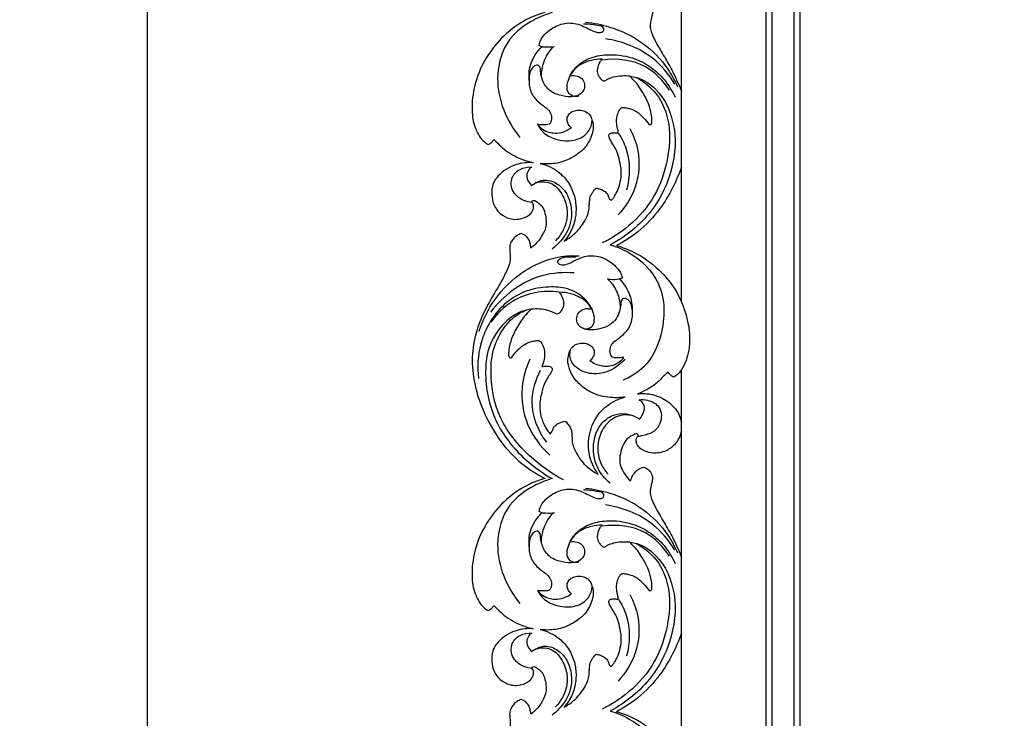
# Model space of a CAD drawing. Units: millimetres. Extents: x -984 to 6222, y -3028 to 4178.
# Drawn here: x -234 to 276, y 1905 to 2267 of the extents above; entities that cross this region are included whole.
import ezdxf

# ---------------------------------------------------------------- set-up
doc = ezdxf.new("R2010")
doc.units = ezdxf.units.MM
doc.header["$MEASUREMENT"] = 0
doc.styles.add('Arial', font='arial.ttf')
doc.dimstyles.new('Stavros', dxfattribs={"dimtxt": 55, "dimasz": 33, "dimexe": 0.5, "dimexo": 0.5, "dimgap": 2, "dimtad": 1, "dimtoh": 1, "dimdec": 0, "dimzin": 1, "dimdsep": 46, "dimtxsty": 'Arial', "dimcen": 0.5, "dimazin": 0, "dimtfac": 1, "dimtdec": 4, "dimtix": 1, "dimtmove": 1, "dimatfit": 3, "dimfxl": 1, "dimtolj": 1, "dimtzin": 1, "dimarcsym": 0})

# ---------------------------------------------------------------- blocks, each defined once
blk = doc.blocks.new('*D1')
at = {"color": 0, "lineweight": -2, "transparency": 16777216}
for p, q in [((275.09, 3809.78), (-168.2, 3809.78)), ((-167.7, 1213), (-167.7, 3776.78)), ((107.98, 1180), (-168.2, 1180))]:
    blk.add_line(p, q, dxfattribs=at)
at = {"color": 0, "transparency": 16777216}
for points in [[(-173.2, 3776.78), (-162.2, 3776.78), (-167.7, 3809.78)], [(-173.2, 1213), (-162.2, 1213), (-167.7, 1180)]]:
    blk.add_solid(points, dxfattribs=at)
at = {"layer": 'Defpoints', "color": 0, "transparency": 16777216}
for p in [(-167.7, 3809.78), (275.59, 3809.78), (108.48, 1180)]:
    blk.add_point(p, dxfattribs=at)
at = {"color": 0, "transparency": 16777216, "insert": (-197.8, 2494.89), "char_height": 55, "attachment_point": 5, "rotation": 90, "style": 'Arial'}
blk.add_mtext('\\A1;2630', dxfattribs=at)
blk = doc.blocks.new('RM-020-1_2630_3705')
for points in [[(-1700.34, 17.84), (-1700.34, -2460)], [(-1697.07, -2460), (-1697.07, 14.57)], [(-1685.77, 3.27), (-1685.77, -2460)], [(-1744.02, -2460), (-1682.5, -2460), (-1682.5, 0)], [(-1744.02, -1519.12), (-1744.02, -1313.21)], [(-1744.02, -1760.36), (-1744.02, -1554.44)]]:
    blk.add_lwpolyline(points)
for points, knots in [([(-1763.28, -1363.54), (-1762.9, -1363.69), (-1761.8, -1364.21), (-1760.13, -1365.63), (-1758.94, -1367.97), (-1758.93, -1370.54), (-1759.62, -1372.73), (-1760.05, -1374.95), (-1760.26, -1377.39), (-1759.25, -1380.78), (-1756.7, -1385.85), (-1752.82, -1392.49), (-1747.97, -1400.72), (-1745.33, -1406.79), (-1744.02, -1410.21)], [76.411487, 76.411487, 76.411487, 76.411487, 77.662397, 80.032686, 82.876935, 85.221946, 87.52453, 89.759588, 92.001866, 94.774393, 100.199501, 109.040476, 117.84093, 128.834081, 128.834081, 128.834081, 128.834081]), ([(-1814.5, -1369.47), (-1818.32, -1370.51), (-1826.7, -1373.82), (-1837.39, -1382.28), (-1846.16, -1393.81), (-1851.39, -1406.72), (-1852.8, -1418.69), (-1851.67, -1427.22), (-1849.38, -1431.95), (-1847.56, -1435.27), (-1845.33, -1437.05), (-1844, -1437.83), (-1843.33, -1437.48), (-1842.23, -1436.71), (-1841.36, -1435.7), (-1841.02, -1435.24), (-1840.61, -1435.63), (-1839.13, -1437.02), (-1835.34, -1440.95), (-1828.81, -1444.81), (-1823.12, -1446.68), (-1820.63, -1447.21), (-1823.59, -1447.01), (-1830.33, -1447.72), (-1837.42, -1452.06), (-1840.8, -1456.67), (-1842.02, -1459.58), (-1842.24, -1463.3), (-1841.73, -1468.48), (-1838.33, -1473.69), (-1832.44, -1476.86), (-1826.37, -1476.59), (-1821.93, -1474), (-1820.52, -1471.11), (-1820.44, -1468.97), (-1820.97, -1468.07), (-1821.28, -1467.71), (-1821.3, -1467.51), (-1821.24, -1466.98), (-1820.28, -1466.59), (-1818.44, -1467.66), (-1815.9, -1469.51), (-1814.06, -1474.54), (-1813.61, -1480.45), (-1816.82, -1486.71), (-1819.87, -1489.94), (-1821.87, -1491.42), (-1821.91, -1490.54), (-1822.31, -1488.44), (-1823.67, -1485.35), (-1825.85, -1484.18), (-1826.88, -1483.85), (-1827.25, -1483.98), (-1828.35, -1484.44), (-1830.09, -1485.63), (-1831.97, -1487.58), (-1832.91, -1489.98), (-1832.82, -1492.49), (-1832.53, -1494.86), (-1832.44, -1498.03), (-1833.97, -1502.42), (-1836.88, -1508.31), (-1841.35, -1515.84), (-1846.41, -1524.58), (-1850.67, -1535.4), (-1853.6, -1552.73), (-1848.75, -1572.84), (-1838.47, -1591.17), (-1827.51, -1602.95), (-1819.06, -1608.37), (-1814.51, -1610.7)], [0, 0, 0, 0, 11.895482, 26.773461, 41.312126, 54.946744, 68.109077, 77.203892, 80.21522, 83.871329, 88.505068, 88.505068, 88.505068, 90.756895, 92.480717, 92.480717, 92.480717, 94.168932, 98.611782, 108.847007, 116.513392, 116.513392, 116.513392, 125.419546, 136.42183, 140.196708, 142.479758, 145.773984, 151.286633, 157.876387, 163.523344, 170.693571, 175.097035, 178.298687, 179.918649, 181.315632, 181.315632, 181.315632, 181.925257, 182.738935, 183.913468, 188.007811, 192.024492, 199.48444, 205.133432, 212.60943, 212.60943, 212.60943, 215.248261, 219.028757, 222.262366, 222.262366, 222.262366, 223.446105, 225.839513, 228.536764, 231.47479, 233.273666, 236.023364, 238.692633, 242.700265, 249.769499, 258.475018, 268.991325, 280.066639, 293.253111, 321.219623, 339.973038, 356.009593, 369.878706, 369.878706, 369.878706, 369.878706]), ([(-1810.91, -1369.52), (-1814.2, -1370.44), (-1822.25, -1373.75), (-1835.42, -1383.47), (-1842.26, -1407.59), (-1834.44, -1425.67), (-1827.58, -1434.14)], [0, 0, 0, 0, 10.259151, 26.057307, 47.267429, 79.982088, 79.982088, 79.982088, 79.982088]), ([(-1817.59, -1386.52), (-1817.38, -1385.43), (-1816.2, -1381.58), (-1810.91, -1377.25), (-1803.35, -1374.21), (-1796.7, -1375.51), (-1792.29, -1377.88), (-1789.18, -1379.44), (-1786.48, -1380.06), (-1784.15, -1379.41), (-1783.81, -1376.59), (-1789.28, -1376.08), (-1792.3, -1375.3), (-1794.61, -1375.55)], [0, 0, 0, 0, 3.327025, 11.830767, 19.291685, 27.243065, 31.028097, 34.36841, 37.626623, 39.344808, 40.694502, 44.581605, 51.553224, 51.553224, 51.553224, 51.553224]), ([(-1793.54, -1374.49), (-1789.3, -1374.89), (-1778.84, -1376.98), (-1763.48, -1384.46), (-1752.03, -1396.19), (-1747.4, -1404.77), (-1746.03, -1408.01)], [0, 0, 0, 0, 12.774001, 31.792093, 50.342709, 60.872502, 60.872502, 60.872502, 60.872502]), ([(-1747.33, -1406.57), (-1750.39, -1401.5), (-1760.03, -1389.94), (-1774.57, -1384.39), (-1783.22, -1383.11)], [0, 0, 0, 0, 17.782412, 44.017746, 44.017746, 44.017746, 44.017746]), ([(-1822.63, -1405.44), (-1823.04, -1402.39), (-1822.71, -1395.48), (-1818.73, -1389.69), (-1816.14, -1387.23)], [0, 0, 0, 0, 9.229463, 19.952753, 19.952753, 19.952753, 19.952753]), ([(-1809.58, -1387.31), (-1811.11, -1387.54), (-1813.3, -1387.54), (-1816.06, -1387.38), (-1817.14, -1386.83), (-1817.59, -1386.52)], [0, 0, 0, 0, 4.662729, 6.544883, 8.198224, 8.198224, 8.198224, 8.198224]), ([(-1816.43, -1402.29), (-1816.35, -1399.94), (-1815.42, -1394.51), (-1812.54, -1389.73), (-1810.53, -1387.42)], [0, 0, 0, 0, 7.06825, 16.239937, 16.239937, 16.239937, 16.239937]), ([(-1818.42, -1427.48), (-1818.08, -1427.5), (-1816.88, -1427.59), (-1815.13, -1427.6), (-1813.2, -1427.7), (-1811.8, -1426.82), (-1811.11, -1424.94), (-1811.16, -1422.28), (-1813.17, -1419.04), (-1817.04, -1416.73), (-1821.05, -1412.94), (-1822.85, -1407.97), (-1822.84, -1403.5), (-1822.52, -1400.23), (-1821.13, -1397.9), (-1819.62, -1396.9), (-1818.35, -1396.64), (-1817.34, -1397.18), (-1816.86, -1398.47), (-1816.96, -1400.41), (-1816.34, -1403.06), (-1815.37, -1406.06), (-1813.35, -1408.86), (-1810.61, -1411.16), (-1806.32, -1412.58), (-1801.77, -1413.38), (-1797.13, -1412.58), (-1794.08, -1409.94), (-1793.91, -1406.46), (-1795.15, -1403.57), (-1798.11, -1402.08), (-1800.32, -1401.99), (-1801.56, -1402.24), (-1800.91, -1400.94), (-1798.93, -1398.01), (-1794.77, -1395.51), (-1789.94, -1394.01), (-1786.89, -1393.62), (-1785.07, -1393.59), (-1785.42, -1394.03), (-1786.44, -1395.58), (-1787.51, -1398.22), (-1787.25, -1401.49), (-1786.01, -1403.55), (-1784.88, -1404.65), (-1784.1, -1405.11), (-1783.16, -1404.65), (-1781.65, -1403.73), (-1778.73, -1402.8), (-1774.89, -1402.28), (-1772.04, -1402.33), (-1770.62, -1402.47), (-1769.9, -1403.17), (-1768.53, -1404.61), (-1766.2, -1407.23), (-1763.99, -1410.93), (-1761.33, -1415.48), (-1759.75, -1420.19), (-1759.21, -1424.06), (-1759.17, -1426.19), (-1759.67, -1427.64), (-1760.44, -1427.57), (-1760.74, -1427.47), (-1761.57, -1426.21), (-1763.74, -1423.59), (-1767.06, -1420.51), (-1770.5, -1419.27), (-1772.49, -1418.78), (-1773.78, -1418.71), (-1774.59, -1418.63), (-1775.49, -1419.07), (-1776.46, -1420.6), (-1777.51, -1423.27), (-1777.64, -1426.81), (-1777.11, -1429.55), (-1776.63, -1431.17), (-1776.71, -1431.65), (-1776.72, -1431.87), (-1776.99, -1431.85), (-1777.92, -1431.81), (-1779.18, -1431.73), (-1780.46, -1431.85), (-1781.23, -1432.29), (-1781.63, -1433.03), (-1781.37, -1434.27), (-1780.63, -1435.76), (-1779.37, -1437.67), (-1777.74, -1440.31), (-1776.42, -1444.04), (-1775.49, -1448.03), (-1774.87, -1452.54), (-1775.46, -1456.86), (-1776.69, -1461.16), (-1778.21, -1463.98), (-1779.26, -1465.7), (-1779.9, -1466.37), (-1780.41, -1466.64), (-1780.97, -1466.32), (-1781.52, -1465.4), (-1781.94, -1463.74), (-1783.37, -1462.05), (-1785.3, -1461.16), (-1786.87, -1460.58), (-1787.77, -1460.46), (-1788.08, -1460.43), (-1788.3, -1460.58), (-1788.83, -1460.99), (-1789.51, -1462.03), (-1790.49, -1463.27), (-1791.22, -1464.87), (-1791.47, -1466.83), (-1791.69, -1468.94), (-1791.65, -1471.36), (-1792.56, -1474.75), (-1795.06, -1479.4), (-1799.08, -1484.25), (-1802.88, -1486.87), (-1804.61, -1487.81), (-1803.68, -1486.69), (-1801.38, -1483.42), (-1799.02, -1477.95), (-1798.25, -1470.94), (-1799.11, -1464.29), (-1801.98, -1457.6), (-1807.76, -1451.12), (-1813.54, -1448.39), (-1817.14, -1447.61), (-1815.42, -1447.85), (-1811.26, -1448.01), (-1804.41, -1446.79), (-1798.36, -1443.46), (-1794.03, -1439.79), (-1791.59, -1436.07), (-1790.04, -1432.47), (-1789.53, -1429.31), (-1789.65, -1426.81), (-1790.08, -1425.5), (-1790.31, -1424.96), (-1790.47, -1424.2), (-1791.15, -1422.45), (-1793.63, -1420.42), (-1796.91, -1419.75), (-1799.84, -1420.33), (-1802.01, -1421.65), (-1803.24, -1423.73), (-1803.12, -1426.04), (-1802.22, -1427.89), (-1801.31, -1428.8), (-1800.85, -1429.15), (-1801.7, -1429.71), (-1803.45, -1430.65), (-1806.59, -1431.84), (-1809.97, -1432.01), (-1813.62, -1431.33), (-1816.34, -1429.6), (-1817.88, -1428.1), (-1818.42, -1427.48)], [325.07352, 325.07352, 325.07352, 325.07352, 326.085589, 328.686469, 330.361673, 331.739543, 333.292631, 336.136549, 339.448831, 344.169514, 349.522842, 355.696424, 359.270591, 362.917852, 365.396768, 367.07727, 368.246137, 369.076957, 370.286428, 372.089791, 374.91222, 378.337939, 381.477347, 385.13143, 388.870479, 395.010442, 398.780503, 402.736773, 405.905709, 408.962892, 411.5871, 415.36316, 415.36316, 415.36316, 419.689339, 425.749873, 429.433755, 434.877099, 434.877099, 434.877099, 436.550065, 440.456292, 443.118078, 446.089436, 447.381341, 447.918006, 448.61807, 450.258753, 453.391271, 457.608178, 461.886188, 461.886188, 461.886188, 464.897671, 467.844357, 472.370814, 477.771549, 483.593027, 487.162804, 489.302011, 490.200438, 491.152364, 491.152364, 491.152364, 495.676271, 501.342338, 504.381116, 506.545555, 507.461354, 508.281666, 508.927381, 510.358252, 513.524938, 517.486885, 520.735719, 521.871572, 522.520266, 522.520266, 522.520266, 523.310793, 525.311216, 526.323074, 527.121644, 527.870173, 528.677106, 530.364279, 532.864143, 535.512521, 539.65299, 544.626014, 547.787073, 553.199723, 557.546015, 561.108882, 562.783489, 563.52681, 563.881755, 564.427654, 565.207479, 567.111878, 569.315349, 571.628308, 573.392045, 574.326049, 574.326049, 574.326049, 575.117982, 576.314148, 578.006898, 579.861623, 581.496709, 583.89053, 585.911504, 588.687236, 593.499172, 601.311973, 607.209852, 607.209852, 607.209852, 611.587634, 619.13937, 624.701235, 631.555605, 639.04859, 646.112872, 657.176091, 657.176091, 657.176091, 662.398506, 669.579809, 677.761317, 682.810099, 687.083138, 690.946359, 694.280716, 696.607478, 698.361853, 698.361853, 698.361853, 700.708844, 703.795381, 707.537761, 710.369148, 712.609593, 714.948738, 717.212536, 719.247293, 720.995246, 720.995246, 720.995246, 724.048968, 726.941347, 731.000421, 734.011683, 737.966472, 740.43668, 740.43668, 740.43668, 740.43668]), ([(-1797.11, -1412.75), (-1798.02, -1413.01), (-1800.22, -1413.15), (-1803.58, -1410.42), (-1802.89, -1404.37), (-1799.48, -1397.81), (-1791.9, -1392.71), (-1781.38, -1390.72), (-1770.01, -1392.13), (-1759.86, -1397.19), (-1752.3, -1404.36), (-1748.68, -1410.1), (-1747.18, -1413.39)], [0, 0, 0, 0, 2.851906, 6.207803, 11.473569, 19.218817, 28.246186, 37.60946, 50.925057, 61.843542, 71.051875, 81.896734, 81.896734, 81.896734, 81.896734]), ([(-1750.13, -1409.7), (-1753.25, -1404.85), (-1762.92, -1394.66), (-1777.4, -1393.11), (-1784.89, -1394.09)], [0, 0, 0, 0, 17.28235, 39.931651, 39.931651, 39.931651, 39.931651]), ([(-1767.35, -1403.08), (-1763.5, -1405.17), (-1755.26, -1411.65), (-1749.12, -1427.67), (-1750.69, -1446.32), (-1757.01, -1465.15), (-1769.65, -1479.7), (-1780.06, -1486.42), (-1784.94, -1488.77)], [0, 0, 0, 0, 13.139285, 30.376906, 48.870597, 68.443954, 89.02093, 105.281147, 105.281147, 105.281147, 105.281147]), ([(-1770.52, -1402.52), (-1769.37, -1402.63), (-1764.42, -1403.51), (-1753.61, -1410.78), (-1745.57, -1430.03), (-1748.42, -1453.09), (-1759.76, -1474.99), (-1772.67, -1485.47), (-1780.79, -1489.77)], [0, 0, 0, 0, 3.444806, 14.996151, 37.181861, 62.090424, 82.456634, 110.025653, 110.025653, 110.025653, 110.025653]), ([(-1818.31, -1427.47), (-1817.82, -1428.58), (-1815.88, -1431.86), (-1809.61, -1435.33), (-1801.27, -1436.62), (-1793.55, -1433.73), (-1790.56, -1428.72), (-1790.21, -1425.87), (-1790.2, -1424.97)], [0, 0, 0, 0, 3.633271, 11.186748, 20.479671, 28.412932, 34.229429, 36.939746, 36.939746, 36.939746, 36.939746]), ([(-1770.6, -1429.5), (-1768.73, -1433.04), (-1765.17, -1442.88), (-1766.18, -1459.62), (-1772.85, -1470.12), (-1776.74, -1474.28)], [0, 0, 0, 0, 12.023759, 30.916866, 48.006052, 48.006052, 48.006052, 48.006052]), ([(-1776.54, -1431.98), (-1774.91, -1434.52), (-1770.35, -1443.68), (-1770.53, -1454.58), (-1772.36, -1461.44)], [0, 0, 0, 0, 9.066819, 30.362388, 30.362388, 30.362388, 30.362388]), ([(-1821.22, -1467.81), (-1822.7, -1467.67), (-1826.11, -1466.77), (-1831.37, -1463.34), (-1833.05, -1455.64), (-1827.94, -1450.04), (-1823.5, -1449.32), (-1821.46, -1449.45)], [0, 0, 0, 0, 4.458464, 10.468256, 18.006065, 24.652492, 30.798183, 30.798183, 30.798183, 30.798183]), ([(-1821.46, -1449.45), (-1822.23, -1450), (-1823.59, -1451.47), (-1824.52, -1455.23), (-1822.79, -1457.85), (-1821.48, -1458.98)], [0, 0, 0, 0, 2.845435, 5.78022, 10.98106, 10.98106, 10.98106, 10.98106]), ([(-1744.02, -1449.53), (-1745.29, -1453.2), (-1748.47, -1460.64), (-1755.46, -1472.35), (-1765.28, -1482.71), (-1773.68, -1488.13), (-1777.6, -1490.14)], [0, 0, 0, 0, 11.645278, 24.192061, 40.742237, 53.953297, 53.953297, 53.953297, 53.953297]), ([(-1821.48, -1458.98), (-1820.59, -1458.25), (-1818.39, -1456.92), (-1813.54, -1455.62), (-1807.88, -1457.94), (-1803.17, -1462.81), (-1800.84, -1469.54), (-1800.58, -1478.66), (-1804.95, -1486.59), (-1809.28, -1490.73), (-1810.88, -1491.94)], [0, 0, 0, 0, 3.449308, 7.644463, 14.550471, 20.480743, 27.627086, 35.358099, 47.273508, 53.297685, 53.297685, 53.297685, 53.297685]), ([(-1820.24, -1458.09), (-1819.01, -1457.51), (-1815.85, -1456.63), (-1809.64, -1458.01), (-1804.84, -1464.16), (-1802.31, -1472.79), (-1804.25, -1481.35), (-1807.57, -1486.03), (-1809.16, -1487.69)], [0, 0, 0, 0, 4.089289, 9.577617, 18.002812, 25.98339, 36.066766, 42.977637, 42.977637, 42.977637, 42.977637]), ([(-1780.79, -1489.77), (-1777.36, -1490.73), (-1767.43, -1494.91), (-1752.2, -1509.84), (-1752.35, -1534.26), (-1760.99, -1552.59), (-1770.34, -1558.24), (-1774.35, -1559.84)], [0, 0, 0, 0, 10.676501, 32.196842, 59.29482, 77.801762, 90.735584, 90.735584, 90.735584, 90.735584]), ([(-1777.6, -1490.14), (-1774.44, -1491), (-1766.49, -1493.98), (-1756.75, -1501.11), (-1747.71, -1511.08), (-1742.1, -1522.51), (-1739.59, -1534.27), (-1739.83, -1545.1), (-1742.33, -1552.24), (-1745.58, -1556.65), (-1747.09, -1557.77), (-1747.95, -1558.25)], [53.953297, 53.953297, 53.953297, 53.953297, 63.781996, 79.204663, 89.650162, 103.924996, 116.812699, 125.366018, 136.203702, 138.767445, 141.724548, 141.724548, 141.724548, 141.724548]), ([(-1848.71, -1534.5), (-1846.83, -1528.73), (-1840.97, -1516.9), (-1825.81, -1501.92), (-1809.19, -1495.33), (-1799.04, -1495.29), (-1796.92, -1495.42)], [0, 0, 0, 0, 18.205753, 38.888444, 62.8442, 69.232736, 69.232736, 69.232736, 69.232736]), ([(-1798.46, -1496.18), (-1799.74, -1496.05), (-1802.63, -1496.23), (-1806.05, -1496.16), (-1808.73, -1498.7), (-1806.24, -1500.53), (-1802.82, -1499.77), (-1798.83, -1497.6), (-1793.76, -1495.37), (-1787.27, -1495.11), (-1780.68, -1498.1), (-1776.2, -1502.49), (-1774.84, -1505.82), (-1774.53, -1506.83)], [0, 0, 0, 0, 3.854169, 8.59249, 10.492513, 12.31714, 15.586392, 20.748031, 25.941785, 32.078309, 39.578595, 47.065198, 50.242556, 50.242556, 50.242556, 50.242556]), ([(-1799.47, -1504.28), (-1804.99, -1503.87), (-1821.81, -1504.94), (-1836.13, -1515.98), (-1842.82, -1524.62)], [0, 0, 0, 0, 16.622146, 49.410462, 49.410462, 49.410462, 49.410462]), ([(-1774.53, -1506.83), (-1775.37, -1507.24), (-1777.86, -1508.11), (-1780.59, -1507.86), (-1782.18, -1507.37)], [0, 0, 0, 0, 2.803093, 7.802998, 7.802998, 7.802998, 7.802998]), ([(-1782.18, -1507.37), (-1781.27, -1508.23), (-1778.69, -1511.13), (-1776.16, -1516.44), (-1775.65, -1520.94), (-1775.66, -1522.8)], [0, 0, 0, 0, 3.743466, 11.594067, 17.166675, 17.166675, 17.166675, 17.166675]), ([(-1769.38, -1526.79), (-1769.08, -1524.08), (-1769.3, -1516.95), (-1772.96, -1510.52), (-1775.82, -1507.37)], [0, 0, 0, 0, 8.183965, 20.951886, 20.951886, 20.951886, 20.951886]), ([(-1795.18, -1532.88), (-1794.36, -1533.17), (-1792.35, -1533.43), (-1789.32, -1531.57), (-1788.54, -1525.62), (-1792.76, -1517.71), (-1802.07, -1511.82), (-1813.4, -1511.2), (-1824.5, -1513.09), (-1838.81, -1521.45), (-1848.84, -1538.29), (-1849.71, -1552.92), (-1849.03, -1558.85)], [0, 0, 0, 0, 2.618705, 5.787644, 9.511391, 19.238016, 31.077048, 40.876908, 52.666207, 64.432226, 89.585053, 107.478412, 107.478412, 107.478412, 107.478412]), ([(-1807.22, -1514.3), (-1811.32, -1513.68), (-1819.86, -1513.77), (-1832.71, -1518.77), (-1839.63, -1525.56), (-1842.56, -1529.81)], [0, 0, 0, 0, 12.440351, 25.03727, 40.524209, 40.524209, 40.524209, 40.524209]), ([(-1807.22, -1514.3), (-1806.76, -1514.85), (-1805.78, -1516.34), (-1804.81, -1518.89), (-1804.94, -1521.8), (-1806.08, -1523.81), (-1807.16, -1525.18), (-1807.94, -1525.58), (-1808.25, -1525.7)], [615.682792, 615.682792, 615.682792, 615.682792, 617.842583, 620.998956, 623.707893, 626.261505, 627.837304, 628.83881, 628.83881, 628.83881, 628.83881]), ([(-1790.67, -1522.85), (-1791.03, -1522.08), (-1792.25, -1519.98), (-1795.78, -1517.03), (-1801.07, -1514.79), (-1805.21, -1514.27), (-1807.22, -1514.3)], [596.143505, 596.143505, 596.143505, 596.143505, 598.665232, 603.350168, 609.660032, 615.682792, 615.682792, 615.682792, 615.682792]), ([(-1773.79, -1548.12), (-1774.14, -1548.12), (-1775.16, -1548.12), (-1776.82, -1548.23), (-1778.66, -1548.32), (-1780.26, -1547.65), (-1781.06, -1545.59), (-1781.05, -1543.01), (-1779.49, -1540.34), (-1776.93, -1538.5), (-1773.79, -1536.08), (-1769.93, -1531.81), (-1769.08, -1526.05), (-1769.59, -1521.64), (-1770.48, -1519.23), (-1771.84, -1517.99), (-1773.08, -1517.41), (-1774.2, -1517.41), (-1774.95, -1518.05), (-1775.24, -1519), (-1775.29, -1520.78), (-1775.72, -1523.51), (-1777.02, -1527.29), (-1779.97, -1530.86), (-1784.45, -1532.97), (-1789.03, -1533.87), (-1793.03, -1533.81), (-1796.1, -1532.59), (-1798.13, -1530.32), (-1798.33, -1527.37), (-1797.42, -1524.78), (-1795.42, -1523.33), (-1793.35, -1522.64), (-1791.76, -1522.8), (-1790.9, -1522.83), (-1790.67, -1522.85)], [505.77603, 505.77603, 505.77603, 505.77603, 506.810114, 508.852616, 510.752633, 512.371301, 513.582163, 517.098019, 519.77627, 522.504859, 526.470182, 531.738041, 539.292786, 542.918743, 545.111674, 546.812965, 548.287032, 549.139589, 550.012275, 551.038767, 552.016539, 555.348308, 559.310515, 563.866358, 568.828481, 573.810663, 577.820596, 580.638226, 583.52095, 586.414865, 589.08716, 591.392667, 593.565886, 595.469492, 596.143505, 596.143505, 596.143505, 596.143505]), ([(-1821.72, -1523.1), (-1823.41, -1523.28), (-1828.51, -1524.36), (-1837.16, -1530.71), (-1844.53, -1542.37), (-1846.16, -1561.09), (-1841.23, -1582.82), (-1826.47, -1600.26), (-1815.44, -1608.18), (-1810.91, -1610.75)], [0, 0, 0, 0, 5.088089, 15.424909, 31.240433, 44.823281, 70.85587, 95.793847, 111.43778, 111.43778, 111.43778, 111.43778]), ([(-1821.72, -1523.1), (-1822.72, -1523.98), (-1825.65, -1526.85), (-1829.22, -1532.49), (-1832.48, -1539.12), (-1833.35, -1544.16), (-1833.56, -1546.98), (-1833.14, -1547.99), (-1832.4, -1548.28), (-1831.98, -1548.14), (-1831.81, -1548.04)], [642.725, 642.725, 642.725, 642.725, 646.72454, 654.972414, 662.623412, 668.714709, 670.182508, 671.059781, 671.760746, 672.338528, 672.338528, 672.338528, 672.338528]), ([(-1808.25, -1525.7), (-1809.79, -1524.84), (-1814.1, -1523.03), (-1818.87, -1522.75), (-1821.72, -1523.1)], [628.83881, 628.83881, 628.83881, 628.83881, 634.126254, 642.725, 642.725, 642.725, 642.725]), ([(-1805.07, -1611.41), (-1811.41, -1608.07), (-1823.93, -1599.03), (-1839.13, -1580.47), (-1843.3, -1559.67), (-1841.75, -1542.98), (-1836.39, -1532.73), (-1830.09, -1526.33), (-1825.89, -1524.17), (-1824.12, -1523.48)], [0, 0, 0, 0, 21.505027, 45.930331, 70.029413, 82.990458, 95.579775, 103.853372, 109.562126, 109.562126, 109.562126, 109.562126]), ([(-1831.81, -1548.04), (-1831.06, -1546.95), (-1829.12, -1544.56), (-1825.87, -1541.4), (-1822.23, -1539.85), (-1819.75, -1539.41), (-1818.45, -1539.25), (-1817.63, -1539.32), (-1817.01, -1539.67), (-1816.42, -1540.43), (-1815.9, -1541.32), (-1815.1, -1542.98), (-1814.75, -1545.53), (-1814.91, -1549.1), (-1815.63, -1551.53), (-1816.17, -1552.79)], [672.338528, 672.338528, 672.338528, 672.338528, 676.309017, 681.564971, 685.757408, 687.923813, 689.124388, 689.659122, 690.373844, 691.191346, 692.508224, 693.460213, 696.700132, 700.06972, 704.172046, 704.172046, 704.172046, 704.172046]), ([(-1802.03, -1545.71), (-1801.83, -1544.79), (-1801.01, -1542.88), (-1798.49, -1541.03), (-1795.43, -1540.48), (-1792.57, -1540.83), (-1790.39, -1542.17), (-1789.13, -1543.94), (-1789.04, -1546.03), (-1789.69, -1548.09), (-1790.74, -1549.26), (-1791.35, -1549.73)], [463.557032, 463.557032, 463.557032, 463.557032, 466.396663, 469.536446, 472.486199, 475.573522, 477.930227, 480.008243, 481.781131, 484.010825, 486.335686, 486.335686, 486.335686, 486.335686]), ([(-1773.11, -1568.47), (-1775.62, -1568.88), (-1781.68, -1569.13), (-1790.57, -1566.83), (-1797.72, -1561.48), (-1801.8, -1555.34), (-1803.12, -1549.84), (-1802.4, -1546.74), (-1802.03, -1545.71)], [420.41754, 420.41754, 420.41754, 420.41754, 428.028971, 438.454279, 447.27025, 454.172544, 460.29538, 463.557032, 463.557032, 463.557032, 463.557032]), ([(-1773.22, -1548.83), (-1774.81, -1550.75), (-1779.46, -1554.79), (-1788.68, -1557.5), (-1797.21, -1554.87), (-1801.91, -1549.53), (-1801.77, -1545.58), (-1801.33, -1543.85)], [0, 0, 0, 0, 7.494791, 18.135297, 27.266154, 32.815796, 38.169499, 38.169499, 38.169499, 38.169499]), ([(-1791.35, -1549.73), (-1790.89, -1550.01), (-1789.5, -1550.77), (-1787.26, -1552.06), (-1784.2, -1552.45), (-1780.95, -1552.6), (-1777.62, -1551.4), (-1775.24, -1549.72), (-1774.1, -1548.5), (-1773.79, -1548.12)], [486.335686, 486.335686, 486.335686, 486.335686, 487.935409, 491.109691, 493.96422, 497.094547, 500.801457, 504.299422, 505.77603, 505.77603, 505.77603, 505.77603]), ([(-1822.38, -1548.87), (-1824.55, -1553.49), (-1827.79, -1564.81), (-1824.98, -1583.39), (-1816.95, -1594.23), (-1812.08, -1598.64)], [0, 0, 0, 0, 15.310141, 34.502266, 54.210875, 54.210875, 54.210875, 54.210875]), ([(-1816.17, -1552.79), (-1815.79, -1552.7), (-1814.73, -1552.53), (-1813.34, -1552.42), (-1811.99, -1552.58), (-1811.12, -1553.02), (-1810.72, -1554.09), (-1811.37, -1555.77), (-1812.8, -1557.9), (-1814.88, -1561.3), (-1816.46, -1566.48), (-1817.68, -1572.63), (-1816.7, -1579.05), (-1814.67, -1583.97), (-1812.71, -1586.7), (-1811.87, -1587.69)], [704.172046, 704.172046, 704.172046, 704.172046, 705.335759, 707.387649, 708.340336, 709.410557, 710.087771, 711.560102, 714.494247, 717.925996, 723.390912, 730.688576, 736.488429, 742.596252, 746.501163, 746.501163, 746.501163, 746.501163]), ([(-1817, -1554.81), (-1819.62, -1559.71), (-1823.78, -1572.78), (-1818.27, -1585.94), (-1813.85, -1591.94)], [0, 0, 0, 0, 16.676072, 39.044861, 39.044861, 39.044861, 39.044861]), ([(-1750.89, -1555.59), (-1751.5, -1556.16), (-1753.49, -1557.97), (-1756.81, -1561.53), (-1761.62, -1564.73), (-1765.16, -1566.32), (-1766.77, -1566.89)], [145.740395, 145.740395, 145.740395, 145.740395, 148.256054, 153.819193, 160.284845, 165.415769, 165.415769, 165.415769, 165.415769]), ([(-1747.95, -1558.25), (-1748.31, -1558.11), (-1749.5, -1557.48), (-1750.43, -1556.42), (-1750.89, -1555.59)], [141.724548, 141.724548, 141.724548, 141.724548, 142.884354, 145.740395, 145.740395, 145.740395, 145.740395]), ([(-1787.02, -1608.41), (-1787.71, -1607.51), (-1789.3, -1605.09), (-1791.74, -1599.53), (-1792.58, -1590.9), (-1789.93, -1580.83), (-1782.98, -1572.49), (-1776.53, -1569.39), (-1773.11, -1568.47)], [370.767376, 370.767376, 370.767376, 370.767376, 374.177033, 379.421539, 388.834816, 399.623162, 409.796542, 420.41754, 420.41754, 420.41754, 420.41754]), ([(-1766.77, -1566.89), (-1764.16, -1566.55), (-1758.63, -1566.74), (-1751.81, -1569.93), (-1747.39, -1574), (-1744.95, -1577.81), (-1744.23, -1580.28), (-1744.02, -1581.56)], [165.415769, 165.415769, 165.415769, 165.415769, 173.319063, 181.576602, 187.416442, 191.143261, 195.020752, 195.020752, 195.020752, 195.020752]), ([(-1765.95, -1569.97), (-1764.47, -1569.77), (-1760.68, -1569.91), (-1754.15, -1573.37), (-1753.93, -1581.84), (-1758.56, -1587.31), (-1763.16, -1588.2), (-1765.65, -1588.84), (-1766.28, -1588.97)], [0, 0, 0, 0, 4.474217, 11.290041, 19.828202, 25.662106, 31.447533, 33.397326, 33.397326, 33.397326, 33.397326]), ([(-1765.68, -1579.89), (-1764.44, -1578.68), (-1763.12, -1576.31), (-1763.02, -1572.31), (-1764.78, -1570.61), (-1765.95, -1569.97)], [0, 0, 0, 0, 5.211894, 7.575994, 11.559102, 11.559102, 11.559102, 11.559102]), ([(-1780.86, -1613.14), (-1783.49, -1610.97), (-1788.88, -1604.55), (-1790.44, -1592.36), (-1786.3, -1582.21), (-1779.68, -1577.51), (-1772.51, -1576.67), (-1767.93, -1578.4), (-1765.68, -1579.89)], [0, 0, 0, 0, 10.250657, 24.226167, 34.564208, 41.599344, 47.469888, 55.565837, 55.565837, 55.565837, 55.565837]), ([(-1768.86, -1578.23), (-1771.19, -1577.68), (-1776.75, -1577.49), (-1783.83, -1582.6), (-1787.89, -1591.75), (-1787.1, -1601.49), (-1783.47, -1606.74), (-1781.93, -1608.38)], [0, 0, 0, 0, 7.174602, 15.806007, 24.397983, 36.367267, 43.133829, 43.133829, 43.133829, 43.133829]), ([(-1811.87, -1587.69), (-1811.59, -1587.34), (-1810.98, -1586.49), (-1810.44, -1584.83), (-1809.4, -1583.16), (-1807.15, -1581.82), (-1805.35, -1581.21), (-1804.08, -1581.04)], [746.501163, 746.501163, 746.501163, 746.501163, 747.837227, 749.607594, 751.745192, 753.528517, 757.351526, 757.351526, 757.351526, 757.351526]), ([(-1804.08, -1581.04), (-1803.76, -1581.29), (-1803.18, -1581.82), (-1802.33, -1583.07), (-1801.21, -1584.46), (-1800.71, -1586.59), (-1800.56, -1589.03), (-1800.63, -1592.93), (-1798.28, -1597.86), (-1794.25, -1603.98), (-1789.78, -1607.1), (-1787.02, -1608.41)], [757.351526, 757.351526, 757.351526, 757.351526, 758.575237, 759.703283, 761.875117, 763.848145, 766.141367, 769.237747, 775.423395, 782.013889, 791.184916, 791.184916, 791.184916, 791.184916]), ([(-1766.28, -1588.62), (-1766.28, -1588.35), (-1766.39, -1587.67), (-1767.59, -1587.47), (-1769.23, -1588.38), (-1772.01, -1589.75), (-1774.43, -1593.4), (-1775.69, -1597.8), (-1776.21, -1602.38), (-1774.54, -1606.65), (-1772.52, -1609.81), (-1770.86, -1611.46), (-1770.27, -1611.98)], [34.498536, 34.498536, 34.498536, 34.498536, 35.293198, 36.263237, 37.512438, 40.943206, 45.407418, 50.078817, 54.703127, 58.870443, 63.531113, 65.873313, 65.873313, 65.873313, 65.873313]), ([(-1744.02, -1586.24), (-1744.55, -1588.54), (-1746.49, -1592.71), (-1751.99, -1596.87), (-1757.83, -1597.95), (-1762.51, -1596.89), (-1765.41, -1595.17), (-1767.09, -1593.05), (-1767.5, -1590.97), (-1767.12, -1589.45), (-1766.54, -1588.83), (-1766.28, -1588.62)], [0, 0, 0, 0, 7.106442, 13.167175, 20.046844, 24.173226, 27.337894, 29.991453, 32.029057, 33.498226, 34.498536, 34.498536, 34.498536, 34.498536]), ([(-1770.27, -1611.98), (-1770.04, -1611.08), (-1769.18, -1608.95), (-1766.99, -1606.04), (-1764.49, -1605.02), (-1763.28, -1604.77)], [65.873313, 65.873313, 65.873313, 65.873313, 68.644747, 72.726701, 76.411487, 76.411487, 76.411487, 76.411487]), ([(-1763.28, -1604.77), (-1762.9, -1604.92), (-1761.8, -1605.45), (-1760.13, -1606.86), (-1758.94, -1609.21), (-1758.93, -1611.77), (-1759.62, -1613.96), (-1760.05, -1616.18), (-1760.26, -1618.62), (-1759.25, -1622.01), (-1756.7, -1627.08), (-1752.82, -1633.72), (-1747.97, -1641.95), (-1745.33, -1648.02), (-1744.02, -1651.44)], [76.411487, 76.411487, 76.411487, 76.411487, 77.662397, 80.032686, 82.876935, 85.221946, 87.52453, 89.759588, 92.001866, 94.774393, 100.199501, 109.040476, 117.84093, 128.834081, 128.834081, 128.834081, 128.834081]), ([(-1814.51, -1610.7), (-1818.33, -1611.74), (-1826.7, -1615.05), (-1837.39, -1623.5), (-1846.16, -1635.04), (-1851.4, -1647.95), (-1852.81, -1659.91), (-1851.68, -1668.45), (-1849.39, -1673.17), (-1847.57, -1676.5), (-1845.34, -1678.28), (-1844, -1679.05), (-1843.34, -1678.7), (-1842.24, -1677.93), (-1841.36, -1676.93), (-1841.03, -1676.46), (-1840.62, -1676.85), (-1839.13, -1678.25), (-1835.35, -1682.18), (-1828.82, -1686.04), (-1823.13, -1687.9), (-1820.64, -1688.44), (-1823.59, -1688.24), (-1830.34, -1688.95), (-1837.43, -1693.28), (-1840.8, -1697.9), (-1842.03, -1700.8), (-1842.25, -1704.53), (-1841.74, -1709.7), (-1838.33, -1714.91), (-1832.44, -1718.08), (-1826.38, -1717.81), (-1821.93, -1715.23), (-1820.52, -1712.34), (-1820.44, -1710.2), (-1820.98, -1709.29), (-1821.28, -1708.94), (-1821.3, -1708.74), (-1821.24, -1708.21), (-1820.28, -1707.81), (-1818.45, -1708.89), (-1815.9, -1710.73), (-1814.07, -1715.76), (-1813.62, -1721.68), (-1816.83, -1727.93), (-1819.87, -1731.17), (-1821.87, -1732.65), (-1821.92, -1731.77), (-1822.32, -1729.67), (-1823.67, -1726.58), (-1825.86, -1725.4), (-1826.88, -1725.08), (-1827.25, -1725.21), (-1828.35, -1725.67), (-1830.09, -1726.86), (-1831.97, -1728.8), (-1832.92, -1731.21), (-1832.83, -1733.71), (-1832.54, -1736.09), (-1832.45, -1739.26), (-1833.98, -1743.65), (-1836.88, -1749.54), (-1841.35, -1757.07), (-1846.41, -1765.8), (-1850.68, -1776.63), (-1853.6, -1793.96), (-1848.76, -1814.07), (-1838.48, -1832.39), (-1827.51, -1844.18), (-1819.07, -1849.6), (-1814.51, -1851.92)], [0, 0, 0, 0, 11.895482, 26.773461, 41.312126, 54.946744, 68.109077, 77.203892, 80.21522, 83.871329, 88.505068, 88.505068, 88.505068, 90.756895, 92.480717, 92.480717, 92.480717, 94.168932, 98.611782, 108.847007, 116.513392, 116.513392, 116.513392, 125.419546, 136.42183, 140.196708, 142.479758, 145.773984, 151.286633, 157.876387, 163.523344, 170.693571, 175.097035, 178.298687, 179.918649, 181.315632, 181.315632, 181.315632, 181.925257, 182.738935, 183.913468, 188.007811, 192.024492, 199.48444, 205.133432, 212.60943, 212.60943, 212.60943, 215.248261, 219.028757, 222.262366, 222.262366, 222.262366, 223.446105, 225.839513, 228.536764, 231.47479, 233.273666, 236.023364, 238.692633, 242.700265, 249.769499, 258.475018, 268.991325, 280.066639, 293.253111, 321.219623, 339.973038, 356.009593, 369.878706, 369.878706, 369.878706, 369.878706]), ([(-1810.91, -1610.75), (-1814.2, -1611.67), (-1822.25, -1614.98), (-1835.42, -1624.7), (-1842.26, -1648.83), (-1834.44, -1666.9), (-1827.58, -1675.37)], [0, 0, 0, 0, 10.259151, 26.057307, 47.267429, 79.982088, 79.982088, 79.982088, 79.982088]), ([(-1817.59, -1627.75), (-1817.38, -1626.66), (-1816.2, -1622.81), (-1810.91, -1618.48), (-1803.35, -1615.44), (-1796.7, -1616.74), (-1792.29, -1619.11), (-1789.18, -1620.67), (-1786.48, -1621.29), (-1784.15, -1620.64), (-1783.81, -1617.82), (-1789.28, -1617.31), (-1792.3, -1616.53), (-1794.61, -1616.78)], [0, 0, 0, 0, 3.327025, 11.830767, 19.291685, 27.243065, 31.028097, 34.36841, 37.626623, 39.344808, 40.694502, 44.581605, 51.553224, 51.553224, 51.553224, 51.553224]), ([(-1793.54, -1615.72), (-1789.3, -1616.12), (-1778.84, -1618.21), (-1763.48, -1625.69), (-1752.03, -1637.42), (-1747.4, -1646.01), (-1746.03, -1649.24)], [0, 0, 0, 0, 12.774001, 31.792093, 50.342709, 60.872502, 60.872502, 60.872502, 60.872502]), ([(-1747.33, -1647.81), (-1750.39, -1642.73), (-1760.03, -1631.17), (-1774.57, -1625.62), (-1783.22, -1624.35)], [0, 0, 0, 0, 17.782412, 44.017746, 44.017746, 44.017746, 44.017746]), ([(-1822.63, -1646.67), (-1823.04, -1643.63), (-1822.71, -1636.71), (-1818.73, -1630.92), (-1816.14, -1628.46)], [0, 0, 0, 0, 9.229463, 19.952753, 19.952753, 19.952753, 19.952753]), ([(-1809.58, -1628.54), (-1811.11, -1628.77), (-1813.3, -1628.77), (-1816.06, -1628.61), (-1817.14, -1628.06), (-1817.59, -1627.75)], [0, 0, 0, 0, 4.662729, 6.544883, 8.198224, 8.198224, 8.198224, 8.198224]), ([(-1816.43, -1643.52), (-1816.35, -1641.17), (-1815.42, -1635.74), (-1812.54, -1630.96), (-1810.53, -1628.66)], [0, 0, 0, 0, 7.06825, 16.239937, 16.239937, 16.239937, 16.239937]), ([(-1818.42, -1668.71), (-1818.08, -1668.73), (-1816.88, -1668.82), (-1815.13, -1668.83), (-1813.2, -1668.93), (-1811.8, -1668.05), (-1811.11, -1666.17), (-1811.16, -1663.51), (-1813.17, -1660.27), (-1817.04, -1657.96), (-1821.05, -1654.17), (-1822.85, -1649.21), (-1822.84, -1644.73), (-1822.52, -1641.46), (-1821.13, -1639.13), (-1819.62, -1638.13), (-1818.35, -1637.87), (-1817.34, -1638.41), (-1816.86, -1639.7), (-1816.96, -1641.64), (-1816.34, -1644.29), (-1815.37, -1647.29), (-1813.35, -1650.09), (-1810.61, -1652.39), (-1806.32, -1653.81), (-1801.77, -1654.61), (-1797.13, -1653.81), (-1794.08, -1651.18), (-1793.91, -1647.69), (-1795.15, -1644.8), (-1798.11, -1643.31), (-1800.32, -1643.22), (-1801.56, -1643.47), (-1800.91, -1642.17), (-1798.93, -1639.24), (-1794.77, -1636.74), (-1789.94, -1635.24), (-1786.89, -1634.85), (-1785.07, -1634.82), (-1785.42, -1635.26), (-1786.44, -1636.82), (-1787.51, -1639.45), (-1787.25, -1642.72), (-1786.01, -1644.79), (-1784.88, -1645.88), (-1784.1, -1646.34), (-1783.16, -1645.88), (-1781.65, -1644.96), (-1778.73, -1644.03), (-1774.89, -1643.51), (-1772.04, -1643.56), (-1770.62, -1643.7), (-1769.9, -1644.4), (-1768.53, -1645.84), (-1766.2, -1648.46), (-1763.99, -1652.16), (-1761.33, -1656.71), (-1759.75, -1661.42), (-1759.21, -1665.29), (-1759.17, -1667.42), (-1759.67, -1668.87), (-1760.44, -1668.8), (-1760.74, -1668.7), (-1761.57, -1667.44), (-1763.74, -1664.82), (-1767.06, -1661.74), (-1770.5, -1660.51), (-1772.49, -1660.01), (-1773.78, -1659.94), (-1774.59, -1659.86), (-1775.49, -1660.31), (-1776.46, -1661.83), (-1777.51, -1664.5), (-1777.64, -1668.04), (-1777.11, -1670.78), (-1776.63, -1672.4), (-1776.71, -1672.88), (-1776.72, -1673.1), (-1776.99, -1673.08), (-1777.92, -1673.05), (-1779.18, -1672.96), (-1780.46, -1673.09), (-1781.23, -1673.52), (-1781.63, -1674.27), (-1781.37, -1675.5), (-1780.63, -1676.99), (-1779.37, -1678.9), (-1777.74, -1681.55), (-1776.42, -1685.27), (-1775.49, -1689.27), (-1774.87, -1693.77), (-1775.46, -1698.09), (-1776.69, -1702.39), (-1778.21, -1705.21), (-1779.26, -1706.93), (-1779.9, -1707.6), (-1780.41, -1707.87), (-1780.97, -1707.56), (-1781.52, -1706.63), (-1781.94, -1704.97), (-1783.37, -1703.28), (-1785.3, -1702.39), (-1786.87, -1701.81), (-1787.77, -1701.69), (-1788.08, -1701.66), (-1788.3, -1701.81), (-1788.83, -1702.22), (-1789.51, -1703.26), (-1790.49, -1704.5), (-1791.22, -1706.1), (-1791.47, -1708.06), (-1791.69, -1710.17), (-1791.65, -1712.59), (-1792.56, -1715.98), (-1795.06, -1720.64), (-1799.08, -1725.48), (-1802.88, -1728.1), (-1804.61, -1729.04), (-1803.68, -1727.92), (-1801.38, -1724.65), (-1799.02, -1719.18), (-1798.25, -1712.17), (-1799.11, -1705.52), (-1801.98, -1698.84), (-1807.76, -1692.35), (-1813.54, -1689.62), (-1817.14, -1688.85), (-1815.42, -1689.08), (-1811.26, -1689.25), (-1804.41, -1688.02), (-1798.36, -1684.69), (-1794.03, -1681.02), (-1791.59, -1677.3), (-1790.04, -1673.7), (-1789.53, -1670.54), (-1789.65, -1668.04), (-1790.08, -1666.73), (-1790.31, -1666.2), (-1790.47, -1665.43), (-1791.15, -1663.68), (-1793.63, -1661.65), (-1796.91, -1660.98), (-1799.84, -1661.56), (-1802.01, -1662.88), (-1803.24, -1664.96), (-1803.12, -1667.27), (-1802.22, -1669.12), (-1801.31, -1670.03), (-1800.85, -1670.38), (-1801.7, -1670.94), (-1803.45, -1671.88), (-1806.59, -1673.07), (-1809.97, -1673.25), (-1813.62, -1672.56), (-1816.34, -1670.83), (-1817.88, -1669.34), (-1818.42, -1668.71)], [325.07352, 325.07352, 325.07352, 325.07352, 326.085589, 328.686469, 330.361673, 331.739543, 333.292631, 336.136549, 339.448831, 344.169514, 349.522842, 355.696424, 359.270591, 362.917852, 365.396768, 367.07727, 368.246137, 369.076957, 370.286428, 372.089791, 374.91222, 378.337939, 381.477347, 385.13143, 388.870479, 395.010442, 398.780503, 402.736773, 405.905709, 408.962892, 411.5871, 415.36316, 415.36316, 415.36316, 419.689339, 425.749873, 429.433755, 434.877099, 434.877099, 434.877099, 436.550065, 440.456292, 443.118078, 446.089436, 447.381341, 447.918006, 448.61807, 450.258753, 453.391271, 457.608178, 461.886188, 461.886188, 461.886188, 464.897671, 467.844357, 472.370814, 477.771549, 483.593027, 487.162804, 489.302011, 490.200438, 491.152364, 491.152364, 491.152364, 495.676271, 501.342338, 504.381116, 506.545555, 507.461354, 508.281666, 508.927381, 510.358252, 513.524938, 517.486885, 520.735719, 521.871572, 522.520266, 522.520266, 522.520266, 523.310793, 525.311216, 526.323074, 527.121644, 527.870173, 528.677106, 530.364279, 532.864143, 535.512521, 539.65299, 544.626014, 547.787073, 553.199723, 557.546015, 561.108882, 562.783489, 563.52681, 563.881755, 564.427654, 565.207479, 567.111878, 569.315349, 571.628308, 573.392045, 574.326049, 574.326049, 574.326049, 575.117982, 576.314148, 578.006898, 579.861623, 581.496709, 583.89053, 585.911504, 588.687236, 593.499172, 601.311973, 607.209852, 607.209852, 607.209852, 611.587634, 619.13937, 624.701235, 631.555605, 639.04859, 646.112872, 657.176091, 657.176091, 657.176091, 662.398506, 669.579809, 677.761317, 682.810099, 687.083138, 690.946359, 694.280716, 696.607478, 698.361853, 698.361853, 698.361853, 700.708844, 703.795381, 707.537761, 710.369148, 712.609593, 714.948738, 717.212536, 719.247293, 720.995246, 720.995246, 720.995246, 724.048968, 726.941347, 731.000421, 734.011683, 737.966472, 740.43668, 740.43668, 740.43668, 740.43668]), ([(-1797.11, -1653.98), (-1798.02, -1654.24), (-1800.22, -1654.38), (-1803.58, -1651.65), (-1802.89, -1645.6), (-1799.48, -1639.04), (-1791.9, -1633.94), (-1781.38, -1631.95), (-1770.01, -1633.37), (-1759.86, -1638.42), (-1752.3, -1645.59), (-1748.68, -1651.33), (-1747.18, -1654.62)], [0, 0, 0, 0, 2.851906, 6.207803, 11.473569, 19.218817, 28.246186, 37.60946, 50.925057, 61.843542, 71.051875, 81.896734, 81.896734, 81.896734, 81.896734]), ([(-1750.13, -1650.93), (-1753.25, -1646.08), (-1762.92, -1635.89), (-1777.4, -1634.34), (-1784.89, -1635.32)], [0, 0, 0, 0, 17.28235, 39.931651, 39.931651, 39.931651, 39.931651]), ([(-1767.35, -1644.32), (-1763.5, -1646.41), (-1755.26, -1652.88), (-1749.12, -1668.9), (-1750.69, -1687.55), (-1757.01, -1706.38), (-1769.65, -1720.93), (-1780.06, -1727.65), (-1784.94, -1730.01)], [0, 0, 0, 0, 13.139285, 30.376906, 48.870597, 68.443954, 89.02093, 105.281147, 105.281147, 105.281147, 105.281147]), ([(-1770.52, -1643.75), (-1769.37, -1643.86), (-1764.42, -1644.74), (-1753.61, -1652.01), (-1745.57, -1671.26), (-1748.42, -1694.32), (-1759.76, -1716.22), (-1772.67, -1726.7), (-1780.79, -1731.01)], [0, 0, 0, 0, 3.444806, 14.996151, 37.181861, 62.090424, 82.456634, 110.025653, 110.025653, 110.025653, 110.025653]), ([(-1818.31, -1668.71), (-1817.82, -1669.81), (-1815.88, -1673.1), (-1809.61, -1676.56), (-1801.27, -1677.85), (-1793.55, -1674.96), (-1790.56, -1669.95), (-1790.21, -1667.1), (-1790.2, -1666.2)], [0, 0, 0, 0, 3.633271, 11.186748, 20.479671, 28.412932, 34.229429, 36.939746, 36.939746, 36.939746, 36.939746]), ([(-1770.6, -1670.73), (-1768.73, -1674.27), (-1765.17, -1684.11), (-1766.18, -1700.86), (-1772.85, -1711.35), (-1776.74, -1715.51)], [0, 0, 0, 0, 12.023759, 30.916866, 48.006052, 48.006052, 48.006052, 48.006052]), ([(-1776.54, -1673.21), (-1774.91, -1675.75), (-1770.35, -1684.91), (-1770.53, -1695.81), (-1772.36, -1702.67)], [0, 0, 0, 0, 9.066819, 30.362388, 30.362388, 30.362388, 30.362388]), ([(-1821.22, -1709.04), (-1822.7, -1708.9), (-1826.11, -1708), (-1831.37, -1704.57), (-1833.05, -1696.87), (-1827.94, -1691.27), (-1823.5, -1690.55), (-1821.46, -1690.69)], [0, 0, 0, 0, 4.458464, 10.468256, 18.006065, 24.652492, 30.798183, 30.798183, 30.798183, 30.798183]), ([(-1821.46, -1690.69), (-1822.23, -1691.24), (-1823.59, -1692.7), (-1824.52, -1696.46), (-1822.79, -1699.08), (-1821.48, -1700.21)], [0, 0, 0, 0, 2.845435, 5.78022, 10.98106, 10.98106, 10.98106, 10.98106]), ([(-1744.02, -1690.76), (-1745.29, -1694.43), (-1748.47, -1701.87), (-1755.46, -1713.58), (-1765.28, -1723.94), (-1773.68, -1729.36), (-1777.6, -1731.37)], [0, 0, 0, 0, 11.645278, 24.192061, 40.742237, 53.953297, 53.953297, 53.953297, 53.953297]), ([(-1821.48, -1700.21), (-1820.59, -1699.48), (-1818.39, -1698.16), (-1813.54, -1696.86), (-1807.88, -1699.17), (-1803.17, -1704.05), (-1800.84, -1710.78), (-1800.58, -1719.9), (-1804.95, -1727.82), (-1809.28, -1731.96), (-1810.88, -1733.17)], [0, 0, 0, 0, 3.449308, 7.644463, 14.550471, 20.480743, 27.627086, 35.358099, 47.273508, 53.297685, 53.297685, 53.297685, 53.297685]), ([(-1820.24, -1699.32), (-1819.01, -1698.74), (-1815.85, -1697.87), (-1809.64, -1699.24), (-1804.84, -1705.39), (-1802.31, -1714.02), (-1804.25, -1722.58), (-1807.57, -1727.26), (-1809.16, -1728.93)], [0, 0, 0, 0, 4.089289, 9.577617, 18.002812, 25.98339, 36.066766, 42.977637, 42.977637, 42.977637, 42.977637]), ([(-1780.79, -1731.01), (-1777.36, -1731.97), (-1767.43, -1736.14), (-1752.2, -1751.07), (-1752.35, -1775.49), (-1760.99, -1793.82), (-1770.34, -1799.47), (-1774.35, -1801.07)], [0, 0, 0, 0, 10.676501, 32.196842, 59.29482, 77.801762, 90.735584, 90.735584, 90.735584, 90.735584]), ([(-1777.6, -1731.37), (-1774.44, -1732.23), (-1766.49, -1735.21), (-1756.75, -1742.34), (-1747.71, -1752.31), (-1742.1, -1763.74), (-1739.59, -1775.5), (-1739.83, -1786.33), (-1742.33, -1793.47), (-1745.58, -1797.88), (-1747.09, -1799), (-1747.95, -1799.48)], [53.953297, 53.953297, 53.953297, 53.953297, 63.781996, 79.204663, 89.650162, 103.924996, 116.812699, 125.366018, 136.203702, 138.767445, 141.724548, 141.724548, 141.724548, 141.724548])]:
    blk.add_open_spline(points, degree=3, knots=knots)

msp = doc.modelspace()

# ---------------------------------------------------------------- block references
msp.add_blockref('RM-020-1_2630_3705', (1852.5, 3640))

# ---------------------------------------------------------------- dimensions: what is measured, and where the dimension line sits
dim = msp.add_linear_dim(base=(-167.7, 3809.78), p1=(108.48, 1180), p2=(275.59, 3809.78), angle=90, dimstyle='Stavros')
dim.commit()
dim.dimension.update_dxf_attribs({"geometry": '*D1', "text_midpoint": (-197.8, 2494.89)})

doc.saveas('drawing.dxf')
